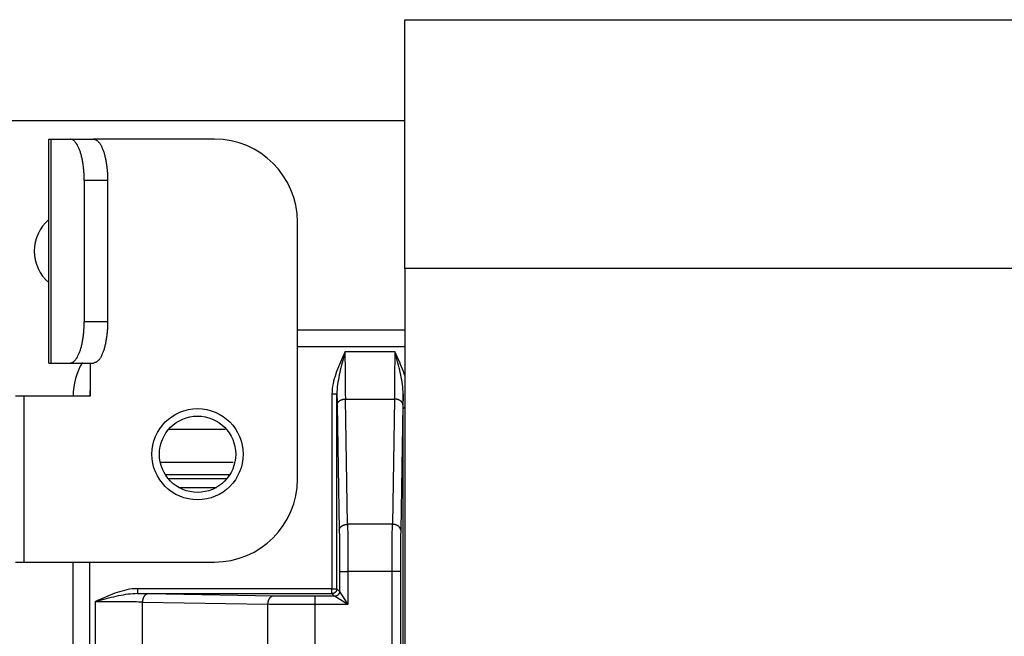
# Model space of a CAD drawing. Extents: x 61 to 4140, y 67 to 2910.
# Drawn here: x 1286 to 1346, y 264 to 302 of the extents above; entities that cross this region are included whole.
import ezdxf

# ---------------------------------------------------------------- set-up
doc = ezdxf.new("R2010")
doc.units = 0
doc.header["$MEASUREMENT"] = 0
for name, color, linetype in [('V1L204', 7, 'CONTINUOUS'), ('V1L219', 7, 'CONTINUOUS'), ('V1L226', 7, 'CONTINUOUS')]:
    doc.layers.add(name, color=color, linetype=linetype)

msp = doc.modelspace()

# ---------------------------------------------------------------- linework, layer by layer
at = {"layer": 'V1L204', "color": 1, "linetype": 'Continuous'}
for p, q in [((1309.6147, 301.60018), (1349.6147, 301.60018)), ((1309.6147, 286.60018), (1309.6147, 301.60018)), ((1309.6147, 295.50018), (1268.1147, 295.50018)), ((1309.6147, 286.60018), (1309.6147, 239.60018)), ((1298.7758, 276.90018), (1295.3857, 276.90018)), ((1299.2704, 274.90018), (1294.902, 274.90018)), ((1295.9789, 273.40018), (1298.2505, 273.40018))]:
    msp.add_line(p, q, dxfattribs=at)
at = {"layer": 'V1L204', "color": 30, "linetype": 'Continuous'}
for p, q in [((1288.1397, 280.90018), (1288.1397, 294.40018)), ((1288.1397, 294.40018), (1288.2603, 294.40018)), ((1289.4273, 294.40018), (1290.8368, 294.40018)), ((1298.1397, 294.40018), (1290.8367, 294.40018)), ((1303.1397, 273.90018), (1303.1397, 289.40018)), ((1288.1397, 280.90018), (1288.2603, 280.90018)), ((1289.4273, 280.90018), (1290.8368, 280.90018)), ((1286.6397, 278.90018), (1286.1397, 278.90018)), ((1309.5147, 263.50018), (1309.5147, 278.12554)), ((1286.1397, 268.90018), (1286.6397, 268.90018)), ((1286.6397, 268.90018), (1298.1397, 268.90018))]:
    msp.add_line(p, q, dxfattribs=at)
at = {"layer": 'V1L204', "color": 6, "linetype": 'Continuous'}
for p, q in [((1288.2603, 294.40018), (1289.4273, 294.40018)), ((1290.2823, 291.90018), (1290.2823, 283.40018)), ((1291.6918, 291.90018), (1291.6918, 283.40018)), ((1288.2603, 280.90018), (1289.4273, 280.90018)), ((1290.6397, 280.90018), (1290.6397, 278.90018)), ((1290.6397, 278.90018), (1286.6397, 278.90018))]:
    msp.add_line(p, q, dxfattribs=at)
at = {"layer": 'V1L204', "color": 110, "linetype": 'Continuous'}
for p, q in [((1303.1397, 282.90018), (1309.6147, 282.90018)), ((1289.6147, 238.90018), (1289.6147, 268.90018))]:
    msp.add_line(p, q, dxfattribs=at)
at = {"layer": 'V1L204', "color": 30, "linetype": 'Continuous'}
for points in [[(1290.2823, 291.90021), (1290.2814, 292.01933, 0.00438071), (1290.2784, 292.14005, 0.00417663), (1290.2732, 292.26247, 0.00414894), (1290.266, 292.38609, 0.0043786), (1290.2564, 292.51034, 0.00454375), (1290.2446, 292.63473, 0.00470284), (1290.2303, 292.75873, 0.00487699), (1290.2136, 292.88182, 0.00511991), (1290.1945, 293.00335, 0.00537408), (1290.1731, 293.1228, 0.00567954), (1290.1492, 293.2395, 0.0060201), (1290.1231, 293.35297, 0.00642039), (1290.0948, 293.4625, 0.00689023), (1290.0643, 293.56772, 0.00743464), (1290.0319, 293.66791, 0.00806084), (1289.9976, 293.76283, 0.00873737), (1289.9616, 293.85182, 0.00967589), (1289.9242, 293.93477, 0.01083839), (1289.8853, 294.01111, 0.01183923), (1289.8454, 294.08086, 0.01243594), (1289.8049, 294.14352, 0.01510609), (1289.763, 294.19943, 0.01998098), (1289.7197, 294.24828, 0.01832949), (1289.6785, 294.28987, 0.00873026), (1289.6411, 294.32381, 0.02849513), (1289.5935, 294.35255, 0.06016014), (1289.5213, 294.37808, 0.03650728), (1289.4273, 294.40023, 0.02124872)], [(1290.8367, 294.40023), (1290.8775, 294.39745, -0.0372784), (1290.9187, 294.38869, -0.03418923), (1290.9606, 294.37373, -0.03151379), (1291.0029, 294.35255, -0.03003061), (1291.0454, 294.32456, -0.02726293), (1291.088, 294.28987, -0.02438006), (1291.1304, 294.24809, -0.02144945), (1291.1725, 294.19943, -0.01908739), (1291.214, 294.14357, -0.01678438), (1291.2549, 294.08086, -0.01493857), (1291.2948, 294.0111, -0.01322775), (1291.3336, 293.93477, -0.01187468), (1291.3711, 293.85182, -0.01065182), (1291.4071, 293.76283, -0.0096814), (1291.4414, 293.66789, -0.00877924), (1291.4738, 293.56772, -0.00802451), (1291.5043, 293.46256, -0.00743838), (1291.5326, 293.35297, -0.00700778), (1291.5588, 293.23926, -0.00638427), (1291.5826, 293.1228, -0.00567622), (1291.6041, 293.0043, -0.00580091), (1291.6232, 292.88182, -0.0063455), (1291.6399, 292.75497, -0.00477803), (1291.6541, 292.63473, -0.00203633), (1291.6657, 292.52521, -0.00600071), (1291.6755, 292.38609, -0.0096148), (1291.6843, 292.17494, -0.00480603), (1291.6919, 291.90021, -0.00262312)], [(1289.4273, 280.90022), (1289.4681, 280.90299, 0.03728725), (1289.5094, 280.91175, 0.03419788), (1289.5512, 280.92671, 0.03152166), (1289.5935, 280.94789, 0.03003754), (1289.636, 280.97587, 0.02726837), (1289.6785, 281.01055, 0.02438406), (1289.7209, 281.05233, 0.02145213), (1289.763, 281.10099, 0.01908907), (1289.8046, 281.15684, 0.01678526), (1289.8454, 281.21956, 0.01493888), (1289.8854, 281.28931, 0.01322764), (1289.9242, 281.36564, 0.01187429), (1289.9616, 281.44859, 0.01065122), (1289.9976, 281.53758, 0.00968066), (1290.0319, 281.63252, 0.00877841), (1290.0643, 281.73269, 0.00802363), (1290.0948, 281.83785, 0.00743746), (1290.1231, 281.94744, 0.00700682), (1290.1492, 282.06116, 0.00638333), (1290.1731, 282.17761, 0.00567532), (1290.1945, 282.29612, 0.00579994), (1290.2136, 282.4186, 0.00634438), (1290.2303, 282.54545, 0.00477715), (1290.2446, 282.6657, 0.00203595), (1290.2562, 282.77522, 0.00599955), (1290.266, 282.91435, 0.00961284), (1290.2747, 283.1255, 0.00480501), (1290.2823, 283.40024, 0.00262255)], [(1291.6919, 283.40024), (1291.6909, 283.28111, -0.00438136), (1291.6879, 283.1604, -0.00417726), (1291.6828, 283.03796, -0.00414958), (1291.6755, 282.91435, -0.00437929), (1291.666, 282.79008, -0.00454448), (1291.6541, 282.6657, -0.00470361), (1291.6398, 282.54169, -0.0048778), (1291.6232, 282.4186, -0.00512077), (1291.6041, 282.29707, -0.005375), (1291.5826, 282.17761, -0.00568053), (1291.5588, 282.06092, -0.00602116), (1291.5326, 281.94744, -0.00642152), (1291.5043, 281.83791, -0.00689146), (1291.4738, 281.73269, -0.00743597), (1291.4414, 281.6325, -0.00806229), (1291.4071, 281.53758, -0.00873894), (1291.3711, 281.44859, -0.00967761), (1291.3336, 281.36564, -0.01084028), (1291.2947, 281.2893, -0.01184125), (1291.2549, 281.21956, -0.01243798), (1291.2144, 281.15689, -0.01510843), (1291.1725, 281.10099, -0.01998381), (1291.1291, 281.05214, -0.01833171), (1291.088, 281.01055, -0.00873119), (1291.0505, 280.97662, -0.02849769), (1291.0029, 280.94789, -0.06016172), (1290.9307, 280.92236, -0.03650558), (1290.8367, 280.90022, -0.02124694)]]:
    msp.add_lwpolyline(points, format="xyb", dxfattribs=at)
msp.add_circle((1297.1147, 275.40018), 2.75, dxfattribs=at)
at = {"layer": 'V1L204', "color": 1, "linetype": 'Continuous'}
msp.add_circle((1297.1147, 275.40018), 2.3, dxfattribs=at)
at = {"layer": 'V1L204', "color": 30, "linetype": 'Continuous'}
for centre, start, end in [((1298.1397, 289.40018), 0, 90), ((1298.1397, 273.90018), 270, 360)]:
    msp.add_arc(centre, 5, start, end, dxfattribs=at)
at = {"layer": 'V1L204', "color": 1, "linetype": 'Continuous'}
for start, end in [(130.5358, 180), (180, 229.4642)]:
    msp.add_arc((1289.7645, 287.65018), 2.5, start, end, dxfattribs=at)
at = {"layer": 'V1L204', "color": 110, "linetype": 'Continuous'}
msp.add_arc((1293.6147, 278.90018), 4, 149.33022, 180, dxfattribs=at)
msp.add_open_spline([(1309.5147, 278.12549), (1309.5147, 278.44623), (1309.5112, 278.73187), (1309.5095, 279.02806)], degree=3, dxfattribs=at)
at = {"layer": 'V1L219', "color": 110, "linetype": 'Continuous'}
for p, q in [((1303.1397, 281.90018), (1309.6147, 281.90018)), ((1305.9477, 281.35325), (1305.9126, 281.36956)), ((1309.1169, 281.3694), (1309.0818, 281.35308)), ((1305.5199, 279.02808), (1305.2199, 279.02808)), ((1305.2199, 279.02808), (1305.2199, 267.29499)), ((1305.5199, 267.29499), (1305.5199, 279.02808)), ((1290.6147, 238.90018), (1290.6147, 268.90018)), ((1293.4868, 267.29499), (1293.4868, 266.99503)), ((1305.2199, 267.29499), (1293.4868, 267.29499)), ((1305.2199, 266.99503), (1305.2199, 267.29499)), ((1305.2199, 267.29499), (1305.5199, 267.29499)), ((1305.6807, 267.13416), (1305.5199, 267.29499)), ((1291.1455, 266.60232), (1291.1618, 266.56722)), ((1293.4868, 266.99503), (1305.2199, 266.99503)), ((1305.2199, 266.99503), (1305.3807, 266.8342)), ((1306.1805, 266.33436), (1305.3806, 266.83422)), ((1305.6807, 267.13407), (1306.1805, 266.33436))]:
    msp.add_line(p, q, dxfattribs=at)
at = {"layer": 'V1L219', "color": 40, "linetype": 'Continuous'}
for p, q in [((1309.0234, 281.56882), (1306.0061, 281.56882)), ((1306.1625, 271.17414), (1306.0293, 278.72621)), ((1306.0293, 278.72621), (1309.0001, 278.72621)), ((1309.0001, 278.72621), (1308.8669, 271.17414)), ((1305.5294, 278.37089), (1305.6626, 270.81881)), ((1309.5, 278.37089), (1309.3668, 270.81881)), ((1308.8669, 271.17414), (1306.1625, 271.17414)), ((1305.6807, 268.33154), (1306.1806, 268.33154)), ((1305.6807, 268.33154), (1305.6807, 267.13416)), ((1306.1806, 268.33154), (1306.1806, 266.33428)), ((1308.8488, 268.33154), (1306.1806, 268.33154)), ((1309.3487, 268.33154), (1308.8488, 268.33154)), ((1308.8488, 254.13428), (1308.8488, 268.33154)), ((1309.3487, 268.33154), (1309.3487, 254.6342)), ((1301.6961, 266.85231), (1294.144, 266.98547)), ((1304.1833, 266.8342), (1304.1833, 266.33428)), ((1305.3807, 266.8342), (1304.1833, 266.8342)), ((1290.9461, 266.50883), (1290.9461, 263.49153)), ((1293.7887, 266.48554), (1301.3407, 266.35239)), ((1293.7887, 263.51481), (1293.7887, 266.48554)), ((1301.3407, 266.35239), (1301.3407, 263.64796)), ((1306.1806, 266.33428), (1304.1833, 266.33428)), ((1304.1833, 266.33428), (1304.1833, 263.66608))]:
    msp.add_line(p, q, dxfattribs=at)
at = {"layer": 'V1L219', "color": 110, "linetype": 'Continuous'}
for points in [[(1306.006, 281.5689), (1306.0027, 281.56173, -0.00004682), (1305.9993, 281.55459, -0.00004744), (1305.996, 281.54749, -0.00004786), (1305.9928, 281.54043, -0.000048), (1305.9895, 281.53341, -0.00004826), (1305.9862, 281.52642, -0.00004852), (1305.983, 281.51948, -0.00004883), (1305.9798, 281.51257, -0.00004906), (1305.9765, 281.5057, -0.00004936), (1305.9734, 281.49887, -0.00004961), (1305.9702, 281.49208, -0.0000499), (1305.967, 281.48532, -0.00005012), (1305.9639, 281.4786, -0.00005046), (1305.9607, 281.47191, -0.00005079), (1305.9576, 281.46526, -0.00005097), (1305.9545, 281.45865, -0.00005092), (1305.9514, 281.45207, -0.00005165), (1305.9484, 281.44553, -0.00005293), (1305.9453, 281.439, -0.00005178), (1305.9423, 281.43254, -0.00004865), (1305.9393, 281.42615, -0.00005387), (1305.9362, 281.41969, -0.00006441), (1305.9331, 281.41312, -0.00004945), (1305.9302, 281.40697, -0.00001751), (1305.9276, 281.40143, -0.00006976), (1305.9243, 281.39439, -0.00012128), (1305.9192, 281.38363, -0.00006027), (1305.9126, 281.3696, -0.00003226)], [(1309.1168, 281.36942), (1309.1139, 281.37558, -0.00004304), (1309.111, 281.38176, -0.00004252), (1309.108, 281.38798, -0.00004218), (1309.1051, 281.39423, -0.00004205), (1309.1021, 281.40051, -0.00004183), (1309.0992, 281.40683, -0.0000416), (1309.0962, 281.41318, -0.00004135), (1309.0932, 281.41956, -0.00004115), (1309.0902, 281.42597, -0.00004091), (1309.0871, 281.43242, -0.00004072), (1309.0841, 281.4389, -0.00004047), (1309.081, 281.44542, -0.00004025), (1309.078, 281.45197, -0.00004004), (1309.0749, 281.45855, -0.00003992), (1309.0718, 281.46517, -0.00003958), (1309.0687, 281.47183, -0.00003913), (1309.0655, 281.47852, -0.00003925), (1309.0624, 281.48525, -0.00003987), (1309.0592, 281.49203, -0.00003846), (1309.0561, 281.49881, -0.00003568), (1309.0529, 281.50559, -0.00003926), (1309.0496, 281.51252, -0.00004667), (1309.0463, 281.51966, -0.00003499), (1309.0432, 281.52639, -0.00001159), (1309.0403, 281.53248, -0.00004939), (1309.0366, 281.5404, -0.00008405), (1309.0309, 281.55271, -0.00004038), (1309.0234, 281.5689, -0.00002117)], [(1305.5199, 267.29504), (1305.5195, 267.28075, -0.01280019), (1305.5185, 267.26626, -0.01215305), (1305.5167, 267.25157, -0.0119707), (1305.5141, 267.23674, -0.01247652), (1305.5108, 267.22183, -0.01271485), (1305.5066, 267.20691, -0.01286992), (1305.5016, 267.19203, -0.01297091), (1305.4957, 267.17726, -0.01317754), (1305.489, 267.16268, -0.01328682), (1305.4815, 267.14835, -0.01343091), (1305.4731, 267.13434, -0.01350278), (1305.464, 267.12073, -0.01360036), (1305.454, 267.10759, -0.01365422), (1305.4433, 267.09496, -0.01372385), (1305.4319, 267.08294, -0.01371413), (1305.4199, 267.07155, -0.01365052), (1305.4073, 267.06087, -0.01372408), (1305.3942, 267.05091, -0.01388912), (1305.3805, 267.04175, -0.01353583), (1305.3665, 267.03338, -0.01271923), (1305.3523, 267.02586, -0.01367908), (1305.3376, 267.01914, -0.01571799), (1305.3224, 267.01328, -0.01237039), (1305.308, 267.00829, -0.00538933), (1305.2948, 267.00421, -0.01617934), (1305.2781, 267.00076, -0.02705873), (1305.2528, 266.99769, -0.01386474), (1305.2199, 266.99502, -0.00762278)], [(1291.1455, 266.60229), (1291.1393, 266.59939, -0.00004996), (1291.1331, 266.59647, -0.00004936), (1291.1269, 266.59354, -0.00004896), (1291.1207, 266.5906, -0.00004881), (1291.1144, 266.58764, -0.00004856), (1291.1081, 266.58467, -0.0000483), (1291.1017, 266.58169, -0.00004801), (1291.0953, 266.57869, -0.00004778), (1291.0889, 266.57567, -0.00004751), (1291.0825, 266.57265, -0.00004728), (1291.076, 266.5696, -0.000047), (1291.0695, 266.56655, -0.00004674), (1291.0629, 266.56347, -0.0000465), (1291.0563, 266.56039, -0.00004636), (1291.0497, 266.55729, -0.00004596), (1291.0431, 266.55417, -0.00004545), (1291.0364, 266.55104, -0.00004559), (1291.0296, 266.54789, -0.00004631), (1291.0229, 266.54472, -0.00004468), (1291.0161, 266.54155, -0.00004145), (1291.0093, 266.53839, -0.00004561), (1291.0024, 266.53515, -0.00005422), (1290.9952, 266.53182, -0.00004065), (1290.9885, 266.52868, -0.00001347), (1290.9824, 266.52584, -0.00005738), (1290.9745, 266.52215, -0.00009766), (1290.9622, 266.51642, -0.00004692), (1290.946, 266.50888, -0.0000246)], [(1305.6807, 267.13407), (1305.6803, 267.11978, -0.01280793), (1305.6793, 267.1053, -0.01216059), (1305.6775, 267.09062, -0.01197825), (1305.6749, 267.0758, -0.01248444), (1305.6716, 267.06089, -0.01272289), (1305.6674, 267.04598, -0.01287794), (1305.6624, 267.03111, -0.01297879), (1305.6566, 267.01635, -0.01318525), (1305.6498, 267.00177, -0.01329419), (1305.6423, 266.98745, -0.01343789), (1305.6339, 266.97345, -0.01350921), (1305.6248, 266.95984, -0.01360619), (1305.6148, 266.94671, -0.01365933), (1305.6042, 266.93409, -0.0137282), (1305.5928, 266.92207, -0.0137176), (1305.5807, 266.91069, -0.0136531), (1305.5681, 266.90002, -0.01372572), (1305.555, 266.89007, -0.01388984), (1305.5413, 266.88091, -0.01353556), (1305.5274, 266.87255, -0.01271814), (1305.5131, 266.86503, -0.013677), (1305.4984, 266.85832, -0.0157145), (1305.4832, 266.85246, -0.01236678), (1305.4688, 266.84747, -0.00538755), (1305.4556, 266.8434, -0.01617343), (1305.439, 266.83995, -0.0270464), (1305.4136, 266.83688, -0.01385748), (1305.3806, 266.83422, -0.00761858)]]:
    msp.add_lwpolyline(points, format="xyb", dxfattribs=at)
at = {"layer": 'V1L219', "color": 40, "linetype": 'Continuous'}
for points in [[(1305.5295, 278.37097), (1305.5303, 278.38779, -0.01784739), (1305.5324, 278.40483, -0.01684375), (1305.5356, 278.42211, -0.01640863), (1305.5401, 278.43956, -0.0168352), (1305.5459, 278.45709, -0.01680595), (1305.553, 278.47465, -0.01661229), (1305.5616, 278.49215, -0.01627646), (1305.5714, 278.50952, -0.0160423), (1305.5827, 278.52667, -0.01563218), (1305.5954, 278.54354, -0.01526143), (1305.6094, 278.56002, -0.01477647), (1305.6247, 278.57606, -0.01434389), (1305.6413, 278.59155, -0.01385431), (1305.6591, 278.60644, -0.01342123), (1305.678, 278.62064, -0.01291651), (1305.698, 278.6341, -0.01241758), (1305.7189, 278.64674, -0.01206051), (1305.7408, 278.65854, -0.0118259), (1305.7634, 278.66943, -0.01117379), (1305.7865, 278.67939, -0.01022832), (1305.8101, 278.68837, -0.01073606), (1305.8344, 278.69641, -0.0120466), (1305.8596, 278.70347, -0.00926767), (1305.8835, 278.7095, -0.00398121), (1305.9052, 278.71445, -0.0118865), (1305.9328, 278.71872, -0.01945546), (1305.9748, 278.72267, -0.00983743), (1306.0294, 278.72625, -0.00538624)], [(1309.5, 278.37097), (1309.4992, 278.38779, 0.01784813), (1309.4972, 278.40483, 0.01684354), (1309.4939, 278.42211, 0.01640756), (1309.4894, 278.43956, 0.01683324), (1309.4836, 278.45709, 0.01680314), (1309.4765, 278.47465, 0.01660876), (1309.4679, 278.49215, 0.0162723), (1309.458, 278.50952, 0.01603761), (1309.4467, 278.52667, 0.0156271), (1309.4341, 278.54354, 0.0152561), (1309.4201, 278.56002, 0.01477101), (1309.4048, 278.57606, 0.01433839), (1309.3881, 278.59155, 0.01384887), (1309.3704, 278.60644, 0.01341591), (1309.3514, 278.62064, 0.0129114), (1309.3314, 278.6341, 0.01241274), (1309.3105, 278.64674, 0.01205592), (1309.2887, 278.65854, 0.01182154), (1309.266, 278.66943, 0.01116984), (1309.2429, 278.67939, 0.01022487), (1309.2193, 278.68837, 0.01073264), (1309.195, 278.69641, 0.01204303), (1309.1698, 278.70347, 0.00926517), (1309.1459, 278.7095, 0.00398019), (1309.1242, 278.71445, 0.01188364), (1309.0965, 278.71872, 0.01945166), (1309.0546, 278.72267, 0.00983593), (1309, 278.72625, 0.00538554)], [(1305.6625, 270.81885), (1305.6633, 270.83568, -0.0178449), (1305.6654, 270.85272, -0.01684057), (1305.6686, 270.87, -0.01640478), (1305.6731, 270.88745, -0.01683057), (1305.6789, 270.90499, -0.0168007), (1305.6861, 270.92254, -0.01660661), (1305.6946, 270.94004, -0.0162705), (1305.7045, 270.95741, -0.01603614), (1305.7158, 270.97457, -0.015626), (1305.7285, 270.99144, -0.01525534), (1305.7425, 271.00792, -0.0147706), (1305.7578, 271.02396, -0.01433829), (1305.7744, 271.03945, -0.01384907), (1305.7922, 271.05435, -0.01341637), (1305.8111, 271.06854, -0.01291209), (1305.8311, 271.082, -0.01241361), (1305.8521, 271.09464, -0.01205696), (1305.8739, 271.10644, -0.01182273), (1305.8965, 271.11733, -0.01117113), (1305.9197, 271.12729, -0.01022616), (1305.9432, 271.13627, -0.01073411), (1305.9675, 271.14431, -0.01204481), (1305.9927, 271.15137, -0.00926662), (1306.0166, 271.1574, -0.00398083), (1306.0384, 271.16234, -0.0118856), (1306.066, 271.16661, -0.01945505), (1306.1079, 271.17056, -0.00983769), (1306.1625, 271.17414, -0.00538651)], [(1309.3669, 270.81885), (1309.366, 270.83568, 0.01784663), (1309.364, 270.85272, 0.01684244), (1309.3608, 270.87, 0.0164068), (1309.3563, 270.88745, 0.0168328), (1309.3505, 270.90499, 0.01680306), (1309.3433, 270.92254, 0.01660902), (1309.3348, 270.94004, 0.01627289), (1309.3249, 270.95741, 0.01603849), (1309.3136, 270.97457, 0.01562825), (1309.3009, 270.99144, 0.01525747), (1309.2869, 271.00792, 0.01477255), (1309.2716, 271.02396, 0.01434007), (1309.255, 271.03945, 0.01385065), (1309.2372, 271.05435, 0.01341775), (1309.2182, 271.06854, 0.01291327), (1309.1983, 271.082, 0.01241459), (1309.1773, 271.09464, 0.01205776), (1309.1555, 271.10644, 0.01182337), (1309.1329, 271.11733, 0.01117158), (1309.1097, 271.12729, 0.01022646), (1309.0862, 271.13627, 0.01073428), (1309.0618, 271.14431, 0.01204485), (1309.0366, 271.15137, 0.00926652), (1309.0128, 271.1574, 0.00398076), (1308.991, 271.16234, 0.0118853), (1308.9634, 271.16661, 0.01945418), (1308.9214, 271.17056, 0.00983709), (1308.8668, 271.17414, 0.00538614)], [(1294.1439, 266.98539), (1294.1271, 266.98456, 0.01784653), (1294.1101, 266.98254, 0.01684295), (1294.0928, 266.97929, 0.01640786), (1294.0753, 266.97481, 0.01683444), (1294.0578, 266.969, 0.01680523), (1294.0402, 266.96186, 0.01661164), (1294.0227, 266.95333, 0.01627589), (1294.0054, 266.94344, 0.0160418), (1293.9882, 266.93215, 0.01563177), (1293.9713, 266.91951, 0.01526112), (1293.9549, 266.90549, 0.01477625), (1293.9388, 266.89018, 0.01434375), (1293.9233, 266.87358, 0.01385425), (1293.9084, 266.8558, 0.01342124), (1293.8942, 266.83685, 0.01291658), (1293.8808, 266.81688, 0.01241771), (1293.8681, 266.79594, 0.01206069), (1293.8563, 266.77413, 0.01182613), (1293.8455, 266.75152, 0.01117405), (1293.8355, 266.72837, 0.01022859), (1293.8265, 266.70483, 0.01073638), (1293.8185, 266.6805, 0.012047), (1293.8114, 266.65531, 0.00926801), (1293.8054, 266.63143, 0.00398136), (1293.8004, 266.60969, 0.01188696), (1293.7962, 266.58206, 0.01945629), (1293.7922, 266.54011, 0.00983787), (1293.7886, 266.48553, 0.00538649)], [(1301.696, 266.85223), (1301.6792, 266.85139, 0.01784503), (1301.6622, 266.84937, 0.01684184), (1301.6449, 266.84613, 0.01640711), (1301.6274, 266.84165, 0.01683399), (1301.6099, 266.83583, 0.01680515), (1301.5923, 266.8287, 0.0166119), (1301.5748, 266.82017, 0.01627648), (1301.5575, 266.81028, 0.01604269), (1301.5403, 266.79899, 0.01563292), (1301.5234, 266.78635, 0.01526248), (1301.507, 266.77233, 0.01477779), (1301.4909, 266.75702, 0.01434543), (1301.4754, 266.74042, 0.01385602), (1301.4605, 266.72264, 0.01342307), (1301.4463, 266.70369, 0.01291844), (1301.4329, 266.68372, 0.01241956), (1301.4202, 266.66278, 0.01206254), (1301.4084, 266.64097, 0.01182796), (1301.3976, 266.61836, 0.01117579), (1301.3876, 266.59521, 0.01023018), (1301.3786, 266.57167, 0.01073803), (1301.3706, 266.54734, 0.01204881), (1301.3635, 266.52215, 0.00926936), (1301.3575, 266.49827, 0.00398193), (1301.3525, 266.47652, 0.01188863), (1301.3483, 266.44889, 0.01945881), (1301.3443, 266.40695, 0.00983903), (1301.3408, 266.35236, 0.00538709)]]:
    msp.add_lwpolyline(points, format="xyb", dxfattribs=at)
at = {"layer": 'V1L219', "color": 110, "linetype": 'Continuous'}
msp.add_arc((1293.6147, 278.90018), 3, 172.59552, 180, dxfattribs=at)
for points, knots in [([(1306.006, 281.5689), (1306.0008, 281.54893), (1305.9915, 281.51426), (1305.9781, 281.46445), (1305.964, 281.41247), (1305.9538, 281.37528), (1305.9477, 281.3532)], [0, 0, 0, 0, 0.27634983, 0.4819618, 0.69298534, 1, 1, 1, 1]), ([(1309.0818, 281.35302), (1309.0723, 281.38391), (1309.0585, 281.43143), (1309.04, 281.49227), (1309.0315, 281.53324), (1309.0236, 281.55754), (1309.0234, 281.5689)], [0, 0, 0, 0, 0.43245675, 0.66540296, 0.84872858, 1, 1, 1, 1]), ([(1305.9126, 281.3696), (1305.7425, 281.00361), (1305.4963, 280.44465), (1305.2715, 279.65424), (1305.2199, 279.23873), (1305.2199, 279.02806)], [2, 2, 2, 2, 4.5981002, 5.9238705, 7.2800089, 7.2800089, 7.2800089, 7.2800089]), ([(1305.9477, 281.3532), (1305.8415, 280.95817), (1305.6885, 280.36436), (1305.5502, 279.59205), (1305.5192, 279.21353), (1305.5199, 279.02806)], [2, 2, 2, 2, 4.5981002, 5.9238705, 7.2800089, 7.2800089, 7.2800089, 7.2800089]), ([(1309.5095, 279.02806), (1309.5102, 279.21352), (1309.4792, 279.59201), (1309.3409, 280.36426), (1309.1879, 280.95803), (1309.0818, 281.35302)], [3.4846594, 3.4846594, 3.4846594, 3.4846594, 4.4500308, 5.3937857, 7.2432536, 7.2432536, 7.2432536, 7.2432536]), ([(1309.6147, 280.13881), (1309.6029, 280.17628), (1309.4658, 280.59738), (1309.287, 281.00347), (1309.1168, 281.36942)], [5.2137937, 5.2137937, 5.2137937, 5.2137937, 5.3937857, 7.2432536, 7.2432536, 7.2432536, 7.2432536]), ([(1293.4868, 267.29504), (1293.2762, 267.29499), (1292.8607, 267.24338), (1292.0703, 267.01862), (1291.5114, 266.77247), (1291.1455, 266.60229)], [2, 2, 2, 2, 3.3560385, 4.6817127, 7.2796246, 7.2796246, 7.2796246, 7.2796246]), ([(1293.4868, 266.99502), (1293.3014, 266.99567), (1292.9229, 266.96467), (1292.1506, 266.82636), (1291.5569, 266.67341), (1291.1619, 266.56718)], [2, 2, 2, 2, 3.3560385, 4.6817127, 7.2796246, 7.2796246, 7.2796246, 7.2796246]), ([(1291.1619, 266.56718), (1291.131, 266.55781), (1291.0835, 266.54392), (1291.0226, 266.52545), (1290.9816, 266.51692), (1290.9573, 266.50909), (1290.946, 266.50888)], [0, 0, 0, 0, 0.43245675, 0.66540296, 0.84872858, 1, 1, 1, 1])]:
    msp.add_open_spline(points, degree=3, knots=knots, dxfattribs=at)
at = {"layer": 'V1L219', "color": 40, "linetype": 'Continuous'}
for points, knots in [([(1306.006, 281.5689), (1306.0061, 280.94142), (1306.009, 280.31034), (1306.0184, 279.3729), (1306.0234, 279.02517), (1306.0294, 278.72625)], [2, 2, 2, 2, 4.7172629, 4.7172629, 6.5578045, 6.5578045, 6.5578045, 6.5578045]), ([(1309, 278.72625), (1309.006, 279.02517), (1309.011, 279.3729), (1309.0204, 280.31034), (1309.0234, 280.94142), (1309.0234, 281.5689)], [2, 2, 2, 2, 3.8405416, 3.8405416, 6.5578045, 6.5578045, 6.5578045, 6.5578045]), ([(1305.6625, 270.81885), (1305.6683, 270.49457), (1305.6775, 269.71477), (1305.6807, 268.79244), (1305.6807, 268.33149)], [2, 2, 2, 2, 3.7744035, 5.5488, 5.5488, 5.5488, 5.5488]), ([(1306.1625, 271.17414), (1306.1682, 270.80358), (1306.1774, 269.91237), (1306.1806, 268.85828), (1306.1805, 268.33149)], [2, 2, 2, 2, 3.7744035, 5.5488, 5.5488, 5.5488, 5.5488]), ([(1308.8488, 268.33149), (1308.8488, 268.85828), (1308.852, 269.91237), (1308.8612, 270.80358), (1308.8668, 271.17414)], [2, 2, 2, 2, 3.7743965, 5.5488, 5.5488, 5.5488, 5.5488]), ([(1309.3669, 270.81885), (1309.3611, 270.49457), (1309.3519, 269.71477), (1309.3487, 268.79244), (1309.3487, 268.33149)], [2, 2, 2, 2, 3.7744035, 5.5488, 5.5488, 5.5488, 5.5488]), ([(1304.1834, 266.83422), (1303.7224, 266.8342), (1302.8001, 266.83742), (1302.0203, 266.8466), (1301.696, 266.85223)], [2, 2, 2, 2, 3.7743965, 5.5488, 5.5488, 5.5488, 5.5488]), ([(1293.7886, 266.48553), (1293.4897, 266.49147), (1293.142, 266.49646), (1292.2045, 266.50585), (1291.5735, 266.50883), (1290.946, 266.50888)], [2, 2, 2, 2, 3.8405416, 3.8405416, 6.5578045, 6.5578045, 6.5578045, 6.5578045]), ([(1304.1834, 266.33436), (1303.6566, 266.33428), (1302.6025, 266.33749), (1301.7113, 266.34667), (1301.3408, 266.35236)], [2, 2, 2, 2, 3.7743965, 5.5488, 5.5488, 5.5488, 5.5488])]:
    msp.add_open_spline(points, degree=3, knots=knots, dxfattribs=at)
for points in [[(1305.5199, 279.02806), (1305.5227, 278.7923), (1305.5259, 278.57181), (1305.5295, 278.37097)], [(1309.5095, 279.02806), (1309.5067, 278.7923), (1309.5035, 278.57181), (1309.5, 278.37097)], [(1294.1439, 266.98539), (1293.9431, 266.98901), (1293.7226, 266.99221), (1293.4868, 266.99502)]]:
    msp.add_open_spline(points, degree=3, dxfattribs=at)
at = {"layer": 'V1L219', "color": 110, "linetype": 'Continuous'}
msp.add_open_spline([(1309.5147, 278.12549), (1309.5514, 278.16699), (1309.5848, 278.21127), (1309.6147, 278.2578)], degree=3, dxfattribs=at)
at = {"layer": 'V1L226', "color": 30, "linetype": 'Continuous'}
for p, q in [((1288.2603, 294.40018), (1288.2603, 280.90018)), ((1291.6918, 291.90018), (1290.2823, 291.90018)), ((1290.2823, 283.40018), (1291.6918, 283.40018)), ((1286.6397, 278.90018), (1286.6397, 268.90018))]:
    msp.add_line(p, q, dxfattribs=at)
at = {"layer": 'V1L226', "color": 1, "linetype": 'Continuous'}
for p, q in [((1349.6147, 286.60018), (1309.6147, 286.60018)), ((1295.165, 274.18012), (1299.0644, 274.18012)), ((1298.8739, 273.91849), (1295.3556, 273.91849))]:
    msp.add_line(p, q, dxfattribs=at)

doc.saveas('drawing.dxf')
